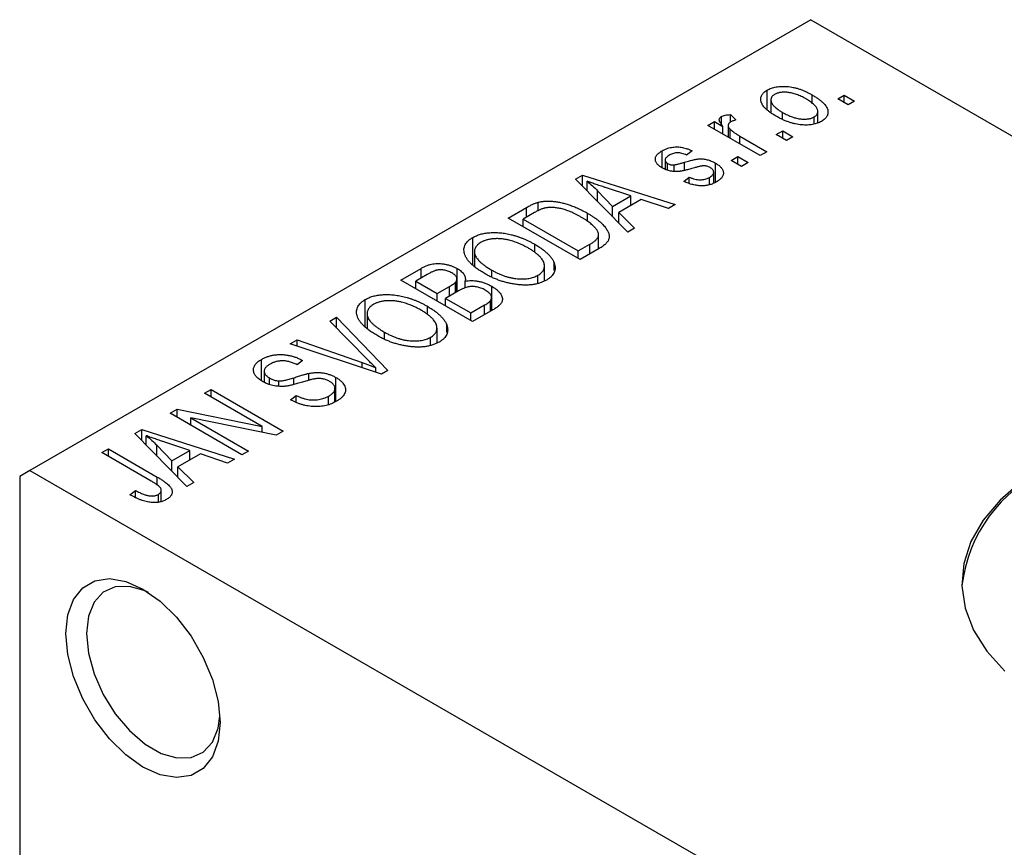
# Model space of a CAD drawing. Units: millimetres. Extents: x 15 to 464, y 5 to 292.
# Drawn here: x 76 to 110, y 85 to 114 of the extents above; entities that cross this region are included whole.
import ezdxf

# ---------------------------------------------------------------- set-up
doc = ezdxf.new("R2010")
doc.units = ezdxf.units.MM

msp = doc.modelspace()

# ---------------------------------------------------------------- linework, layer by layer
at = {"color": 7, "linetype": 'Continuous', "lineweight": 25}
for p, q in [((103.591, 113.925), (76.721, 98.417)), ((103.591, 113.925), (152.382, 85.766)), ((102.097, 110.819), (102.097, 111.504)), ((102.223, 111.172), (102.223, 110.726)), ((103.637, 111.031), (103.637, 111.339)), ((104.523, 111.198), (104.748, 111.328)), ((104.877, 110.994), (104.523, 111.198)), ((104.748, 111.328), (105.102, 111.124)), ((104.748, 111.068), (104.748, 111.328)), ((105.102, 111.124), (104.877, 110.994)), ((100.517, 110.336), (100.517, 110.592)), ((100.827, 110.66), (101.02, 110.475)), ((100.827, 110.4), (100.827, 110.66)), ((102.626, 110.495), (102.626, 110.735)), ((103.71, 110.336), (103.71, 110.58)), ((103.833, 110.373), (103.833, 110.765)), ((100.056, 110.289), (100.281, 110.419)), ((101.856, 109.25), (100.056, 110.289)), ((100.281, 110.419), (100.568, 110.253)), ((100.281, 110.159), (100.281, 110.419)), ((100.568, 109.994), (100.568, 110.253)), ((100.751, 110.287), (100.751, 109.888)), ((100.822, 109.847), (100.822, 110.155)), ((101.148, 109.919), (102.081, 109.38)), ((102.402, 109.974), (102.627, 110.104)), ((102.756, 109.77), (102.402, 109.974)), ((102.627, 110.104), (102.981, 109.9)), ((102.627, 109.844), (102.627, 110.104)), ((102.981, 109.9), (102.756, 109.77)), ((98.474, 108.829), (98.474, 109.413)), ((99.509, 109.417), (99.316, 109.269)), ((100.859, 109.084), (101.084, 109.213)), ((101.084, 109.213), (101.438, 109.009)), ((101.084, 108.954), (101.084, 109.213)), ((102.081, 109.38), (101.856, 109.25)), ((98.581, 109.093), (98.581, 108.782)), ((98.668, 108.746), (98.668, 108.975)), ((98.89, 108.709), (98.89, 108.931)), ((100.31, 108.329), (100.31, 108.993)), ((101.213, 108.879), (100.859, 109.084)), ((101.438, 109.009), (101.213, 108.879)), ((95.501, 108.44), (95.738, 108.576)), ((97.292, 106.616), (95.501, 108.44)), ((95.738, 108.576), (98.931, 107.562)), ((95.738, 108.199), (95.738, 108.576)), ((99.22, 108.36), (99.413, 108.508)), ((99.413, 108.304), (99.413, 108.508)), ((100.106, 108.25), (100.106, 108.5)), ((100.252, 108.306), (100.252, 108.677)), ((95.894, 108.04), (95.894, 108.369)), ((97.396, 107.864), (96.529, 108.149)), ((96.259, 107.668), (96.259, 108.039)), ((96.259, 108.039), (96.769, 107.502)), ((96.769, 107.502), (97.396, 107.864)), ((97.396, 107.53), (97.396, 107.864)), ((93.177, 107.099), (93.808, 107.463)), ((94.21, 107.354), (94.21, 107.642)), ((96.769, 107.148), (96.769, 107.502)), ((97.761, 107.741), (96.983, 107.291)), ((98.695, 107.426), (97.761, 107.741)), ((98.931, 107.562), (98.695, 107.426)), ((95.652, 105.67), (93.177, 107.099)), ((94.09, 107.291), (93.692, 107.062)), ((95.912, 106.989), (95.912, 107.264)), ((96.983, 107.291), (97.528, 106.753)), ((96.983, 106.931), (96.983, 107.291)), ((93.692, 106.802), (93.692, 107.062)), ((93.692, 107.062), (95.588, 105.967)), ((97.528, 106.753), (97.292, 106.616)), ((91.958, 105.49), (91.958, 106.432)), ((96.289, 106.038), (96.289, 106.528)), ((94.096, 105.915), (94.096, 106.198)), ((95.588, 105.967), (95.993, 106.201)), ((92.021, 105.945), (92.021, 105.431)), ((95.588, 105.707), (95.588, 105.967)), ((96.312, 106.051), (95.652, 105.67)), ((94.426, 104.936), (94.426, 105.45)), ((94.761, 105.293), (94.761, 105.556)), ((89.481, 104.965), (90.18, 105.369)), ((90.387, 105.154), (89.996, 104.928)), ((90.18, 105.035), (90.18, 105.369)), ((91.421, 104.564), (91.421, 105.367)), ((92.62, 105.07), (92.62, 105.306)), ((94.205, 104.85), (94.205, 105.131)), ((91.956, 103.537), (89.481, 104.965)), ((89.996, 104.669), (89.996, 104.928)), ((89.996, 104.928), (90.735, 104.502)), ((90.735, 104.502), (91.157, 104.745)), ((91.37, 104.534), (91.37, 104.895)), ((91.416, 104.561), (91.416, 105.007)), ((91.697, 104.695), (91.697, 104.927)), ((92.612, 103.915), (92.612, 104.754)), ((90.735, 104.242), (90.735, 104.502)), ((91.468, 104.591), (91.024, 104.335)), ((88.261, 103.357), (88.261, 104.298)), ((90.4, 103.782), (90.4, 104.064)), ((91.024, 104.075), (91.024, 104.335)), ((91.024, 104.335), (91.892, 103.834)), ((91.892, 103.834), (92.369, 104.109)), ((92.571, 103.892), (92.571, 104.262)), ((92.608, 103.913), (92.608, 104.367)), ((88.324, 103.812), (88.324, 103.297)), ((91.892, 103.574), (91.892, 103.834)), ((92.653, 103.939), (91.956, 103.537)), ((87.039, 103.556), (87.274, 103.692)), ((88.337, 102.233), (87.039, 103.556)), ((87.274, 103.692), (89.042, 101.855)), ((87.274, 103.316), (87.274, 103.692)), ((91.065, 103.16), (91.065, 103.422)), ((88.923, 102.937), (88.923, 103.173)), ((90.73, 102.802), (90.73, 103.316)), ((85.681, 102.772), (85.914, 102.906)), ((88.822, 101.728), (85.681, 102.772)), ((85.914, 102.906), (88.15, 102.125)), ((85.914, 102.694), (85.914, 102.906)), ((90.508, 102.717), (90.508, 102.998)), ((84.69, 101.507), (84.69, 102.237)), ((86.106, 102.201), (85.914, 102.053)), ((84.783, 101.832), (84.783, 101.452)), ((86.322, 101.514), (86.322, 101.757)), ((88.63, 101.792), (88.63, 101.951)), ((89.042, 101.855), (88.822, 101.728)), ((84.961, 101.374), (84.961, 101.601)), ((85.284, 101.314), (85.284, 101.497)), ((87.253, 100.789), (87.253, 101.614)), ((82.732, 101.07), (82.957, 101.2)), ((84.716, 99.925), (82.732, 101.07)), ((82.957, 101.2), (85.431, 99.771)), ((82.957, 100.94), (82.957, 101.2)), ((85.689, 100.847), (85.881, 100.996)), ((85.881, 100.761), (85.881, 100.996)), ((87.219, 100.776), (87.219, 101.24)), ((87, 100.695), (87, 100.974)), ((81.542, 100.384), (81.782, 100.522)), ((84.017, 98.955), (81.542, 100.384)), ((81.782, 100.522), (84.716, 99.925)), ((81.782, 100.245), (81.782, 100.522)), ((85.19, 99.632), (82.262, 100.228)), ((82.262, 100.228), (84.242, 99.085)), ((82.262, 99.968), (82.262, 100.228)), ((80.331, 99.684), (80.567, 99.821)), ((82.121, 97.861), (80.331, 99.684)), ((80.567, 99.821), (83.76, 98.807)), ((80.567, 99.443), (80.567, 99.821)), ((84.716, 99.728), (84.716, 99.925)), ((85.431, 99.771), (85.19, 99.632)), ((80.723, 99.284), (80.723, 99.613)), ((82.225, 99.108), (81.359, 99.393)), ((79.196, 99.029), (79.421, 99.159)), ((80.896, 98.049), (79.196, 99.029)), ((79.421, 99.159), (81.101, 98.19)), ((79.421, 98.9), (79.421, 99.159)), ((81.088, 98.912), (81.088, 99.283)), ((81.088, 99.283), (81.599, 98.746)), ((81.599, 98.746), (82.225, 99.108)), ((82.59, 98.985), (81.812, 98.536)), ((82.225, 98.774), (82.225, 99.108)), ((83.525, 98.671), (82.59, 98.985)), ((84.242, 99.085), (84.017, 98.955)), ((81.599, 98.393), (81.599, 98.746)), ((83.76, 98.807), (83.525, 98.671)), ((76.721, 98.417), (76.368, 98.213)), ((76.721, 98.417), (125.512, 70.258)), ((81.812, 98.536), (82.357, 97.997)), ((81.812, 98.175), (81.812, 98.536)), ((76.368, 98.213), (76.368, 71.136)), ((82.357, 97.997), (82.121, 97.861)), ((80.16, 97.582), (80.353, 97.731)), ((80.353, 97.486), (80.353, 97.731)), ((81.242, 97.355), (81.242, 97.736)), ((81.14, 97.32), (81.14, 97.591))]:
    msp.add_line(p, q, dxfattribs=at)
at = {"color": 8, "linetype": 'Continuous', "lineweight": 25}
for p, q in [((101.148, 109.659), (101.148, 109.919)), ((99.249, 108.741), (99.249, 109.02)), ((93.808, 107.129), (93.808, 107.463)), ((95.993, 105.867), (95.993, 106.201)), ((91.157, 104.412), (91.157, 104.745)), ((92.369, 103.775), (92.369, 104.109)), ((88.15, 101.952), (88.15, 102.125)), ((85.804, 101.376), (85.804, 101.606)), ((81.101, 97.912), (81.101, 98.19))]:
    msp.add_line(p, q, dxfattribs=at)
at = {"color": 7, "linetype": 'Continuous', "lineweight": 25, "flags": 128}
for points in [[(110.844, 98.041), (110.106, 97.398), (109.524, 96.704), (109.107, 95.972), (108.862, 95.214), (108.795, 94.444), (108.907, 93.675), (109.195, 92.923), (109.654, 92.199), (110.276, 91.516)], [(77.959, 92.803), (78.025, 93.446), (78.221, 93.98), (78.537, 94.379), (78.957, 94.621), (79.46, 94.696), (80.02, 94.599), (80.61, 94.335), (81.2, 93.918), (81.761, 93.368), (82.264, 92.713), (82.683, 91.986), (82.999, 91.223), (83.195, 90.462), (83.262, 89.742), (83.195, 89.099), (82.999, 88.565), (82.683, 88.167), (82.264, 87.924), (81.761, 87.85), (81.2, 87.947), (80.61, 88.21), (80.02, 88.628), (79.46, 89.178), (78.957, 89.833), (78.537, 90.56), (78.221, 91.323), (78.025, 92.083), (77.959, 92.803)], [(80.795, 94.221), (80.687, 94.271), (80.149, 94.429), (79.658, 94.415), (79.244, 94.23), (78.929, 93.885), (78.733, 93.4), (78.666, 92.803)], [(78.666, 92.803), (78.733, 92.129), (78.929, 91.418), (79.244, 90.71), (79.658, 90.046), (80.149, 89.466), (80.687, 89.002), (81.241, 88.682), (81.779, 88.525), (82.269, 88.539), (82.684, 88.724), (82.999, 89.069), (83.195, 89.554), (83.256, 89.957)]]:
    msp.add_lwpolyline(points, dxfattribs=at)
at = {"color": 7, "linetype": 'Continuous', "lineweight": 25}
msp.add_arc((113.825, 93.848), 5.067, 114.5087, 173.0757, dxfattribs=at)
for points, knots in [([(102.402, 110.605), (102.365, 110.627), (102.294, 110.669), (102.197, 110.734), (102.113, 110.799), (102.041, 110.862), (101.982, 110.925), (101.935, 110.987), (101.902, 111.048), (101.881, 111.109), (101.872, 111.167), (101.872, 111.223), (101.884, 111.276), (101.905, 111.327), (101.938, 111.376), (101.98, 111.422), (102.033, 111.465), (102.075, 111.491), (102.097, 111.504)], [0, 0, 0, 0, 0.089039, 0.172702, 0.250936, 0.324755, 0.393951, 0.459693, 0.52182, 0.581376, 0.638358, 0.692549, 0.744603, 0.795463, 0.845674, 0.895795, 0.94724, 1, 1, 1, 1]), ([(102.097, 111.504), (102.119, 111.517), (102.163, 111.541), (102.238, 111.571), (102.317, 111.595), (102.401, 111.613), (102.489, 111.625), (102.582, 111.632), (102.679, 111.633), (102.78, 111.627), (102.885, 111.616), (102.99, 111.598), (103.096, 111.572), (103.203, 111.539), (103.312, 111.499), (103.42, 111.453), (103.529, 111.399), (103.6, 111.359), (103.637, 111.339)], [0, 0, 0, 0, 0.052785, 0.104246, 0.15516, 0.205427, 0.257091, 0.30997, 0.36531, 0.423452, 0.483843, 0.546783, 0.612063, 0.681191, 0.753975, 0.831041, 0.913199, 1, 1, 1, 1]), ([(102.348, 111.352), (102.335, 111.344), (102.309, 111.329), (102.279, 111.301), (102.253, 111.272), (102.237, 111.24), (102.225, 111.207), (102.222, 111.171), (102.225, 111.133), (102.235, 111.093), (102.252, 111.052), (102.279, 111.009), (102.314, 110.966), (102.36, 110.921), (102.412, 110.876), (102.475, 110.829), (102.547, 110.782), (102.599, 110.751), (102.626, 110.735)], [0, 0, 0, 0, 0.0464339, 0.0919922, 0.1379758, 0.1843555, 0.231914, 0.282379, 0.3356866, 0.3923419, 0.4526468, 0.5161316, 0.5839361, 0.6564404, 0.733808, 0.8167259, 0.9055468, 1, 1, 1, 1]), ([(103.43, 111.199), (103.402, 111.214), (103.348, 111.245), (103.265, 111.286), (103.185, 111.322), (103.106, 111.353), (103.029, 111.379), (102.953, 111.399), (102.879, 111.415), (102.807, 111.425), (102.737, 111.43), (102.671, 111.431), (102.608, 111.428), (102.549, 111.421), (102.493, 111.41), (102.441, 111.395), (102.391, 111.376), (102.362, 111.36), (102.348, 111.352)], [0, 0, 0, 0, 0.0939, 0.181702, 0.263632, 0.340531, 0.41232, 0.479316, 0.542045, 0.60193, 0.658258, 0.711293, 0.761644, 0.810381, 0.857484, 0.904003, 0.951263, 1, 1, 1, 1]), ([(103.71, 110.58), (103.723, 110.588), (103.748, 110.604), (103.779, 110.631), (103.803, 110.66), (103.82, 110.692), (103.831, 110.726), (103.834, 110.762), (103.832, 110.8), (103.821, 110.84), (103.804, 110.881), (103.777, 110.924), (103.741, 110.968), (103.697, 111.012), (103.643, 111.058), (103.58, 111.104), (103.509, 111.152), (103.456, 111.183), (103.43, 111.199)], [0, 0, 0, 0, 0.046376, 0.091312, 0.136692, 0.183015, 0.230841, 0.281243, 0.334876, 0.391924, 0.452154, 0.516083, 0.583804, 0.656369, 0.734098, 0.816913, 0.905664, 1, 1, 1, 1]), ([(103.637, 111.339), (103.675, 111.316), (103.749, 111.272), (103.85, 111.205), (103.937, 111.138), (104.012, 111.073), (104.073, 111.009), (104.121, 110.947), (104.156, 110.885), (104.178, 110.825), (104.187, 110.767), (104.186, 110.711), (104.175, 110.657), (104.153, 110.606), (104.121, 110.557), (104.078, 110.511), (104.025, 110.468), (103.983, 110.442), (103.961, 110.428)], [0, 0, 0, 0, 0.091277, 0.176463, 0.25628, 0.330946, 0.400639, 0.466009, 0.527926, 0.586723, 0.642872, 0.696272, 0.747566, 0.797682, 0.84716, 0.896925, 0.947618, 1, 1, 1, 1]), ([(100.568, 110.253), (100.559, 110.266), (100.541, 110.289), (100.515, 110.324), (100.495, 110.356), (100.476, 110.385), (100.464, 110.412), (100.452, 110.436), (100.447, 110.458), (100.442, 110.483), (100.446, 110.511), (100.458, 110.542), (100.482, 110.57), (100.505, 110.585), (100.517, 110.592)], [0, 0, 0, 0, 0.111763, 0.214281, 0.308938, 0.394446, 0.471912, 0.5404, 0.601037, 0.654051, 0.747812, 0.833566, 0.916921, 1, 1, 1, 1]), ([(100.517, 110.592), (100.536, 110.602), (100.575, 110.622), (100.649, 110.641), (100.733, 110.655), (100.795, 110.659), (100.827, 110.66)], [0, 0, 0, 0, 0.2215, 0.456127, 0.713239, 1, 1, 1, 1]), ([(101.02, 110.475), (101.001, 110.47), (100.965, 110.46), (100.914, 110.442), (100.867, 110.422), (100.839, 110.407), (100.826, 110.4)], [0, 0, 0, 0, 0.2617401, 0.5166989, 0.7610587, 1, 1, 1, 1]), ([(103.961, 110.428), (103.938, 110.416), (103.894, 110.392), (103.819, 110.362), (103.74, 110.338), (103.656, 110.319), (103.567, 110.307), (103.474, 110.3), (103.377, 110.3), (103.276, 110.306), (103.171, 110.317), (103.065, 110.337), (102.957, 110.363), (102.848, 110.397), (102.738, 110.438), (102.626, 110.487), (102.513, 110.543), (102.44, 110.584), (102.402, 110.605)], [0, 0, 0, 0, 0.052422, 0.10314, 0.153319, 0.203224, 0.254351, 0.306466, 0.361001, 0.418304, 0.478153, 0.540707, 0.606304, 0.675582, 0.749569, 0.827894, 0.911257, 1, 1, 1, 1]), ([(102.626, 110.735), (102.654, 110.719), (102.708, 110.689), (102.791, 110.647), (102.872, 110.611), (102.951, 110.58), (103.028, 110.554), (103.105, 110.534), (103.178, 110.518), (103.251, 110.509), (103.32, 110.504), (103.386, 110.502), (103.449, 110.505), (103.509, 110.512), (103.564, 110.523), (103.617, 110.538), (103.666, 110.557), (103.695, 110.572), (103.71, 110.58)], [0, 0, 0, 0, 0.094287, 0.182487, 0.264823, 0.341571, 0.413219, 0.480281, 0.543403, 0.602686, 0.658903, 0.711859, 0.762111, 0.810753, 0.857764, 0.904191, 0.951358, 1, 1, 1, 1]), ([(100.826, 110.4), (100.815, 110.393), (100.793, 110.378), (100.77, 110.352), (100.755, 110.324), (100.75, 110.292), (100.753, 110.259), (100.766, 110.224), (100.789, 110.189), (100.811, 110.167), (100.822, 110.155)], [0, 0, 0, 0, 0.1080295, 0.2159129, 0.3274236, 0.4471095, 0.5750455, 0.7081312, 0.848259, 1, 1, 1, 1]), ([(100.822, 110.155), (100.845, 110.135), (100.89, 110.093), (100.969, 110.033), (101.054, 109.975), (101.116, 109.938), (101.148, 109.919)], [0, 0, 0, 0, 0.242209, 0.488479, 0.741275, 1, 1, 1, 1]), ([(98.474, 109.413), (98.499, 109.427), (98.548, 109.453), (98.628, 109.487), (98.711, 109.513), (98.797, 109.532), (98.883, 109.543), (98.968, 109.549), (99.052, 109.547), (99.137, 109.539), (99.223, 109.521), (99.313, 109.495), (99.411, 109.46), (99.475, 109.432), (99.509, 109.417)], [0, 0, 0, 0, 0.0890223, 0.1734761, 0.2547393, 0.3337873, 0.4103332, 0.4835724, 0.5555749, 0.6273396, 0.703829, 0.7912583, 0.8895416, 1, 1, 1, 1]), ([(98.48, 108.824), (98.462, 108.835), (98.426, 108.857), (98.38, 108.891), (98.339, 108.926), (98.306, 108.963), (98.28, 109), (98.261, 109.038), (98.248, 109.076), (98.243, 109.116), (98.244, 109.156), (98.254, 109.195), (98.271, 109.233), (98.296, 109.271), (98.329, 109.308), (98.37, 109.344), (98.418, 109.38), (98.455, 109.402), (98.474, 109.413)], [0, 0, 0, 0, 0.068454, 0.13366, 0.197238, 0.257865, 0.318074, 0.377098, 0.436073, 0.495969, 0.555687, 0.61473, 0.674132, 0.734269, 0.796442, 0.861353, 0.929082, 1, 1, 1, 1]), ([(98.739, 109.27), (98.717, 109.256), (98.675, 109.23), (98.626, 109.189), (98.594, 109.149), (98.58, 109.109), (98.581, 109.071), (98.597, 109.036), (98.625, 109.003), (98.654, 108.985), (98.668, 108.975)], [0, 0, 0, 0, 0.167992, 0.315157, 0.444967, 0.564136, 0.675828, 0.781217, 0.888061, 1, 1, 1, 1]), ([(99.316, 109.269), (99.291, 109.28), (99.242, 109.302), (99.164, 109.325), (99.088, 109.341), (99.013, 109.345), (98.94, 109.341), (98.869, 109.326), (98.8, 109.302), (98.76, 109.281), (98.739, 109.27)], [0, 0, 0, 0, 0.150258, 0.28506, 0.406898, 0.520987, 0.631988, 0.745483, 0.86671, 1, 1, 1, 1]), ([(99.249, 109.02), (99.279, 109.029), (99.336, 109.045), (99.418, 109.068), (99.492, 109.087), (99.559, 109.103), (99.619, 109.116), (99.67, 109.126), (99.714, 109.133), (99.763, 109.138), (99.821, 109.139), (99.889, 109.134), (99.959, 109.125), (100.029, 109.109), (100.101, 109.089), (100.171, 109.062), (100.242, 109.03), (100.287, 109.005), (100.31, 108.993)], [0, 0, 0, 0, 0.08488, 0.16194, 0.23121, 0.293291, 0.347125, 0.393626, 0.432401, 0.464097, 0.520548, 0.578611, 0.639167, 0.703007, 0.770489, 0.842225, 0.918333, 1, 1, 1, 1]), ([(99.588, 108.827), (99.56, 108.819), (99.506, 108.804), (99.428, 108.782), (99.356, 108.763), (99.29, 108.747), (99.229, 108.733), (99.175, 108.722), (99.127, 108.713), (99.07, 108.706), (99.004, 108.7), (98.925, 108.7), (98.846, 108.706), (98.768, 108.718), (98.691, 108.735), (98.616, 108.759), (98.546, 108.789), (98.502, 108.812), (98.48, 108.824)], [0, 0, 0, 0, 0.077541, 0.149157, 0.214311, 0.273785, 0.327627, 0.375115, 0.416833, 0.452648, 0.517994, 0.582705, 0.647941, 0.714443, 0.782762, 0.852378, 0.924805, 1, 1, 1, 1]), ([(98.668, 108.975), (98.684, 108.967), (98.714, 108.951), (98.77, 108.936), (98.829, 108.928), (98.869, 108.93), (98.89, 108.931)], [0, 0, 0, 0, 0.261202, 0.504979, 0.747968, 1, 1, 1, 1]), ([(98.89, 108.931), (98.897, 108.932), (98.914, 108.934), (98.943, 108.939), (98.978, 108.947), (99.019, 108.957), (99.068, 108.969), (99.123, 108.984), (99.184, 109.002), (99.227, 109.014), (99.249, 109.02)], [0, 0, 0, 0, 0.057764, 0.13391, 0.229503, 0.344818, 0.478961, 0.633018, 0.807064, 1, 1, 1, 1]), ([(99.909, 108.897), (99.902, 108.897), (99.885, 108.897), (99.857, 108.893), (99.824, 108.887), (99.787, 108.88), (99.745, 108.869), (99.697, 108.857), (99.644, 108.843), (99.607, 108.833), (99.588, 108.827)], [0, 0, 0, 0, 0.06429, 0.147627, 0.246169, 0.360302, 0.494063, 0.644625, 0.813232, 1, 1, 1, 1]), ([(100.13, 108.837), (100.113, 108.846), (100.08, 108.864), (100.024, 108.883), (99.967, 108.895), (99.928, 108.897), (99.909, 108.897)], [0, 0, 0, 0, 0.28084, 0.534773, 0.770184, 1, 1, 1, 1]), ([(100.106, 108.5), (100.128, 108.514), (100.17, 108.54), (100.217, 108.584), (100.246, 108.629), (100.254, 108.675), (100.247, 108.72), (100.224, 108.762), (100.185, 108.802), (100.149, 108.825), (100.13, 108.837)], [0, 0, 0, 0, 0.147281, 0.280615, 0.404781, 0.524709, 0.642114, 0.756603, 0.874252, 1, 1, 1, 1]), ([(100.31, 108.993), (100.33, 108.98), (100.371, 108.955), (100.425, 108.917), (100.471, 108.877), (100.509, 108.836), (100.541, 108.795), (100.564, 108.753), (100.579, 108.709), (100.586, 108.666), (100.586, 108.622), (100.577, 108.579), (100.56, 108.537), (100.534, 108.496), (100.5, 108.456), (100.457, 108.417), (100.407, 108.379), (100.367, 108.355), (100.348, 108.343)], [0, 0, 0, 0, 0.070475, 0.13849, 0.203487, 0.266441, 0.327154, 0.387648, 0.447327, 0.507295, 0.56697, 0.62589, 0.684362, 0.743618, 0.803887, 0.866388, 0.931758, 1, 1, 1, 1]), ([(99.413, 108.508), (99.445, 108.495), (99.505, 108.468), (99.601, 108.439), (99.695, 108.421), (99.785, 108.415), (99.873, 108.42), (99.956, 108.436), (100.036, 108.463), (100.082, 108.488), (100.106, 108.5)], [0, 0, 0, 0, 0.155542, 0.294125, 0.419013, 0.53464, 0.645677, 0.757006, 0.873751, 1, 1, 1, 1]), ([(96.529, 108.149), (96.497, 108.159), (96.433, 108.18), (96.342, 108.211), (96.254, 108.24), (96.172, 108.268), (96.095, 108.295), (96.024, 108.321), (95.957, 108.345), (95.914, 108.361), (95.894, 108.369)], [0, 0, 0, 0, 0.151041, 0.294612, 0.430286, 0.559677, 0.68094, 0.794082, 0.901193, 1, 1, 1, 1]), ([(95.894, 108.369), (95.959, 108.316), (96.09, 108.209), (96.202, 108.096), (96.259, 108.039)], [0, 0, 0, 0, 0.49815, 1, 1, 1, 1]), ([(100.348, 108.343), (100.328, 108.332), (100.29, 108.311), (100.228, 108.284), (100.165, 108.26), (100.1, 108.241), (100.035, 108.226), (99.967, 108.217), (99.899, 108.211), (99.828, 108.21), (99.757, 108.213), (99.684, 108.221), (99.609, 108.233), (99.534, 108.25), (99.457, 108.271), (99.379, 108.296), (99.299, 108.326), (99.247, 108.348), (99.22, 108.36)], [0, 0, 0, 0, 0.0650583, 0.1266305, 0.1861785, 0.2433912, 0.2990749, 0.3543437, 0.4088467, 0.4648396, 0.5213807, 0.580346, 0.6413576, 0.7056523, 0.7730847, 0.8446899, 0.9198751, 1, 1, 1, 1]), ([(93.808, 107.463), (93.827, 107.474), (93.864, 107.495), (93.92, 107.524), (93.973, 107.551), (94.024, 107.575), (94.074, 107.595), (94.12, 107.614), (94.165, 107.629), (94.195, 107.637), (94.21, 107.642)], [0, 0, 0, 0, 0.157567, 0.305531, 0.443916, 0.572951, 0.692848, 0.803599, 0.906081, 1, 1, 1, 1]), ([(94.46, 107.448), (94.447, 107.445), (94.42, 107.439), (94.379, 107.427), (94.336, 107.412), (94.291, 107.394), (94.244, 107.373), (94.194, 107.348), (94.143, 107.321), (94.108, 107.302), (94.09, 107.291)], [0, 0, 0, 0, 0.0901288, 0.1887046, 0.2978272, 0.4162253, 0.5463143, 0.6865899, 0.8372008, 1, 1, 1, 1]), ([(94.21, 107.642), (94.247, 107.65), (94.322, 107.668), (94.443, 107.681), (94.571, 107.685), (94.705, 107.678), (94.844, 107.661), (94.988, 107.635), (95.135, 107.599), (95.285, 107.553), (95.439, 107.498), (95.595, 107.43), (95.755, 107.352), (95.859, 107.294), (95.912, 107.264)], [0, 0, 0, 0, 0.062364, 0.125501, 0.191106, 0.260514, 0.334056, 0.411528, 0.493822, 0.581291, 0.675232, 0.775974, 0.884119, 1, 1, 1, 1]), ([(95.684, 107.136), (95.653, 107.154), (95.592, 107.188), (95.501, 107.236), (95.412, 107.279), (95.324, 107.317), (95.24, 107.351), (95.156, 107.38), (95.076, 107.405), (94.996, 107.424), (94.92, 107.44), (94.846, 107.452), (94.775, 107.46), (94.706, 107.465), (94.641, 107.466), (94.578, 107.464), (94.517, 107.458), (94.479, 107.452), (94.46, 107.448)], [0, 0, 0, 0, 0.09265, 0.180344, 0.263206, 0.340882, 0.414458, 0.483826, 0.548511, 0.610082, 0.667822, 0.722449, 0.773976, 0.822993, 0.869549, 0.914362, 0.957617, 1, 1, 1, 1]), ([(96.198, 106.736), (96.184, 106.752), (96.155, 106.786), (96.105, 106.835), (96.05, 106.885), (95.988, 106.935), (95.921, 106.986), (95.848, 107.036), (95.768, 107.086), (95.712, 107.12), (95.684, 107.136)], [0, 0, 0, 0, 0.1109283, 0.2243803, 0.343223, 0.4651453, 0.5921229, 0.7226343, 0.8593406, 1, 1, 1, 1]), ([(95.912, 107.264), (95.946, 107.244), (96.013, 107.205), (96.107, 107.144), (96.194, 107.085), (96.273, 107.025), (96.344, 106.966), (96.409, 106.907), (96.465, 106.848), (96.514, 106.79), (96.556, 106.732), (96.591, 106.677), (96.619, 106.623), (96.639, 106.572), (96.652, 106.522), (96.657, 106.474), (96.656, 106.429), (96.646, 106.385), (96.629, 106.341), (96.605, 106.299), (96.575, 106.256), (96.536, 106.215), (96.491, 106.173), (96.438, 106.132), (96.378, 106.091), (96.334, 106.064), (96.312, 106.051)], [0, 0, 0, 0, 0.060015, 0.118063, 0.173611, 0.227348, 0.278796, 0.328645, 0.376453, 0.422925, 0.467444, 0.509479, 0.549171, 0.586933, 0.622704, 0.656713, 0.689216, 0.720717, 0.751901, 0.783846, 0.816407, 0.850109, 0.885258, 0.92169, 0.95988, 1, 1, 1, 1]), ([(92.391, 105.178), (92.341, 105.208), (92.243, 105.266), (92.111, 105.356), (91.996, 105.444), (91.897, 105.532), (91.816, 105.62), (91.751, 105.707), (91.703, 105.793), (91.672, 105.878), (91.658, 105.96), (91.656, 106.04), (91.67, 106.115), (91.699, 106.186), (91.741, 106.254), (91.799, 106.318), (91.87, 106.378), (91.928, 106.414), (91.958, 106.432)], [0, 0, 0, 0, 0.087113, 0.169575, 0.247125, 0.320352, 0.389998, 0.455909, 0.519023, 0.579845, 0.638062, 0.693341, 0.74608, 0.7972, 0.847343, 0.897337, 0.947901, 1, 1, 1, 1]), ([(91.958, 106.432), (91.978, 106.443), (92.018, 106.465), (92.084, 106.494), (92.152, 106.521), (92.225, 106.543), (92.3, 106.562), (92.379, 106.578), (92.461, 106.589), (92.547, 106.598), (92.634, 106.603), (92.724, 106.603), (92.816, 106.601), (92.909, 106.593), (93.004, 106.583), (93.1, 106.568), (93.198, 106.549), (93.298, 106.526), (93.399, 106.499), (93.499, 106.468), (93.599, 106.433), (93.699, 106.394), (93.8, 106.351), (93.899, 106.304), (93.998, 106.252), (94.063, 106.216), (94.096, 106.198)], [0, 0, 0, 0, 0.034611, 0.068851, 0.102644, 0.136299, 0.170257, 0.204593, 0.239422, 0.275193, 0.311626, 0.348513, 0.386283, 0.424966, 0.464873, 0.505838, 0.548431, 0.592797, 0.638415, 0.685599, 0.73386, 0.783689, 0.834955, 0.888259, 0.943137, 1, 1, 1, 1]), ([(95.993, 106.201), (96.012, 106.212), (96.05, 106.235), (96.102, 106.269), (96.148, 106.303), (96.187, 106.337), (96.219, 106.369), (96.246, 106.401), (96.266, 106.433), (96.28, 106.464), (96.287, 106.496), (96.29, 106.528), (96.287, 106.56), (96.279, 106.594), (96.267, 106.628), (96.249, 106.663), (96.226, 106.699), (96.208, 106.723), (96.198, 106.736)], [0, 0, 0, 0, 0.081336, 0.15802, 0.230241, 0.297674, 0.361192, 0.420475, 0.476882, 0.530651, 0.583295, 0.636461, 0.691573, 0.74808, 0.806752, 0.868125, 0.932567, 1, 1, 1, 1]), ([(92.248, 106.266), (92.226, 106.252), (92.182, 106.225), (92.128, 106.18), (92.084, 106.132), (92.052, 106.082), (92.03, 106.029), (92.02, 105.973), (92.02, 105.915), (92.031, 105.854), (92.055, 105.79), (92.093, 105.726), (92.146, 105.659), (92.213, 105.591), (92.294, 105.522), (92.389, 105.451), (92.498, 105.378), (92.578, 105.331), (92.62, 105.306)], [0, 0, 0, 0, 0.05107, 0.100566, 0.14883, 0.197616, 0.24657, 0.297133, 0.349762, 0.405324, 0.46375, 0.525661, 0.591604, 0.662301, 0.738203, 0.819627, 0.906566, 1, 1, 1, 1]), ([(93.209, 106.34), (93.165, 106.35), (93.081, 106.37), (92.948, 106.386), (92.816, 106.394), (92.686, 106.388), (92.56, 106.374), (92.445, 106.348), (92.338, 106.313), (92.278, 106.282), (92.248, 106.266)], [0, 0, 0, 0, 0.135859, 0.265838, 0.39368, 0.520781, 0.645374, 0.764619, 0.88161, 1, 1, 1, 1]), ([(93.864, 106.072), (93.812, 106.101), (93.71, 106.157), (93.547, 106.229), (93.382, 106.292), (93.266, 106.324), (93.209, 106.34)], [0, 0, 0, 0, 0.266917, 0.521521, 0.764789, 1, 1, 1, 1]), ([(94.205, 105.131), (94.226, 105.145), (94.269, 105.171), (94.322, 105.215), (94.364, 105.263), (94.396, 105.313), (94.416, 105.366), (94.426, 105.422), (94.426, 105.48), (94.415, 105.542), (94.392, 105.605), (94.356, 105.67), (94.307, 105.735), (94.244, 105.801), (94.168, 105.868), (94.079, 105.936), (93.977, 106.004), (93.902, 106.049), (93.864, 106.072)], [0, 0, 0, 0, 0.050918, 0.1006168, 0.1499277, 0.1991718, 0.249526, 0.3014494, 0.3560342, 0.4136289, 0.4738344, 0.5365596, 0.602769, 0.6729018, 0.7471022, 0.8262232, 0.9105472, 1, 1, 1, 1]), ([(94.096, 106.198), (94.14, 106.172), (94.225, 106.121), (94.342, 106.041), (94.445, 105.961), (94.536, 105.881), (94.613, 105.8), (94.677, 105.72), (94.727, 105.638), (94.75, 105.583), (94.761, 105.556)], [0, 0, 0, 0, 0.143268, 0.280471, 0.41155, 0.537473, 0.658555, 0.775196, 0.889051, 1, 1, 1, 1]), ([(90.18, 105.369), (90.215, 105.388), (90.28, 105.424), (90.383, 105.468), (90.485, 105.502), (90.585, 105.524), (90.688, 105.535), (90.793, 105.537), (90.902, 105.529), (91.013, 105.514), (91.124, 105.489), (91.23, 105.457), (91.33, 105.416), (91.391, 105.383), (91.421, 105.367)], [0, 0, 0, 0, 0.1010807, 0.1924048, 0.274241, 0.349246, 0.4212246, 0.4951685, 0.5724435, 0.6547053, 0.7394461, 0.8244151, 0.9104915, 1, 1, 1, 1]), ([(94.761, 105.556), (94.771, 105.526), (94.789, 105.47), (94.797, 105.385), (94.789, 105.304), (94.764, 105.228), (94.722, 105.156), (94.664, 105.087), (94.588, 105.023), (94.527, 104.985), (94.495, 104.965)], [0, 0, 0, 0, 0.13947, 0.271444, 0.397067, 0.518266, 0.636669, 0.754736, 0.875096, 1, 1, 1, 1]), ([(91.237, 105.214), (91.215, 105.225), (91.174, 105.248), (91.106, 105.276), (91.039, 105.298), (90.97, 105.313), (90.903, 105.32), (90.837, 105.322), (90.774, 105.317), (90.724, 105.309), (90.684, 105.297), (90.65, 105.285), (90.614, 105.27), (90.574, 105.253), (90.531, 105.233), (90.486, 105.209), (90.437, 105.183), (90.404, 105.164), (90.387, 105.154)], [0, 0, 0, 0, 0.089518, 0.171534, 0.248348, 0.321059, 0.389554, 0.453856, 0.516595, 0.578171, 0.611833, 0.650735, 0.695421, 0.744802, 0.800445, 0.86087, 0.927612, 1, 1, 1, 1]), ([(91.37, 104.895), (91.379, 104.908), (91.399, 104.933), (91.413, 104.973), (91.418, 105.013), (91.409, 105.053), (91.387, 105.094), (91.351, 105.134), (91.3, 105.175), (91.259, 105.2), (91.237, 105.214)], [0, 0, 0, 0, 0.118725, 0.233174, 0.34513, 0.458578, 0.575549, 0.703816, 0.844055, 1, 1, 1, 1]), ([(91.421, 105.367), (91.448, 105.351), (91.5, 105.319), (91.566, 105.267), (91.621, 105.213), (91.661, 105.156), (91.691, 105.099), (91.706, 105.042), (91.71, 104.984), (91.701, 104.946), (91.697, 104.927)], [0, 0, 0, 0, 0.137632, 0.269909, 0.397356, 0.522956, 0.645993, 0.764918, 0.881855, 1, 1, 1, 1]), ([(93.461, 104.817), (93.413, 104.824), (93.318, 104.837), (93.178, 104.867), (93.04, 104.902), (92.905, 104.944), (92.772, 104.993), (92.642, 105.048), (92.513, 105.11), (92.432, 105.155), (92.391, 105.178)], [0, 0, 0, 0, 0.117432, 0.234931, 0.354735, 0.476423, 0.601416, 0.729959, 0.862675, 1, 1, 1, 1]), ([(92.62, 105.306), (92.656, 105.285), (92.728, 105.245), (92.84, 105.191), (92.951, 105.143), (93.062, 105.103), (93.172, 105.069), (93.282, 105.043), (93.392, 105.023), (93.501, 105.011), (93.607, 105.006), (93.708, 105.005), (93.804, 105.012), (93.895, 105.023), (93.981, 105.041), (94.061, 105.065), (94.137, 105.095), (94.182, 105.119), (94.205, 105.131)], [0, 0, 0, 0, 0.0857831, 0.1670694, 0.2438012, 0.3163671, 0.3854844, 0.4517505, 0.515395, 0.5768805, 0.6363811, 0.6922655, 0.7457104, 0.7972333, 0.8477956, 0.8979127, 0.9481373, 1, 1, 1, 1]), ([(91.157, 104.745), (91.183, 104.76), (91.229, 104.788), (91.29, 104.828), (91.338, 104.862), (91.36, 104.885), (91.37, 104.895)], [0, 0, 0, 0, 0.322908, 0.595774, 0.821387, 1, 1, 1, 1]), ([(92.389, 104.623), (92.365, 104.636), (92.319, 104.661), (92.245, 104.692), (92.17, 104.716), (92.094, 104.732), (92.018, 104.742), (91.944, 104.745), (91.871, 104.742), (91.798, 104.731), (91.723, 104.712), (91.644, 104.681), (91.557, 104.64), (91.499, 104.608), (91.468, 104.591)], [0, 0, 0, 0, 0.091528, 0.176651, 0.256664, 0.332812, 0.405735, 0.474778, 0.542444, 0.610071, 0.684417, 0.773797, 0.8785, 1, 1, 1, 1]), ([(91.697, 104.927), (91.732, 104.934), (91.802, 104.946), (91.913, 104.952), (92.029, 104.947), (92.146, 104.93), (92.266, 104.903), (92.384, 104.864), (92.502, 104.815), (92.574, 104.775), (92.612, 104.754)], [0, 0, 0, 0, 0.107546, 0.216148, 0.327534, 0.446674, 0.572352, 0.704975, 0.846954, 1, 1, 1, 1]), ([(92.612, 104.754), (92.648, 104.732), (92.717, 104.69), (92.805, 104.621), (92.876, 104.55), (92.93, 104.478), (92.966, 104.406), (92.982, 104.336), (92.981, 104.268), (92.963, 104.214), (92.938, 104.172), (92.915, 104.14), (92.885, 104.107), (92.85, 104.075), (92.809, 104.041), (92.762, 104.008), (92.711, 103.973), (92.673, 103.951), (92.653, 103.939)], [0, 0, 0, 0, 0.0968193, 0.1879688, 0.2754195, 0.3598337, 0.4399412, 0.5152098, 0.5867202, 0.6563463, 0.6917362, 0.7292083, 0.7682863, 0.809873, 0.8531674, 0.8996294, 0.9485553, 1, 1, 1, 1]), ([(94.495, 104.965), (94.461, 104.947), (94.395, 104.911), (94.283, 104.868), (94.163, 104.835), (94.036, 104.81), (93.902, 104.797), (93.761, 104.793), (93.612, 104.8), (93.513, 104.811), (93.461, 104.817)], [0, 0, 0, 0, 0.124293, 0.244198, 0.362102, 0.480462, 0.601536, 0.727183, 0.85933, 1, 1, 1, 1]), ([(88.261, 104.298), (88.282, 104.31), (88.322, 104.332), (88.388, 104.361), (88.456, 104.388), (88.528, 104.41), (88.604, 104.429), (88.683, 104.444), (88.765, 104.456), (88.85, 104.465), (88.938, 104.47), (89.028, 104.47), (89.12, 104.468), (89.213, 104.46), (89.308, 104.449), (89.404, 104.434), (89.502, 104.416), (89.602, 104.393), (89.702, 104.366), (89.803, 104.335), (89.903, 104.3), (90.003, 104.26), (90.103, 104.218), (90.203, 104.171), (90.302, 104.119), (90.367, 104.083), (90.4, 104.064)], [0, 0, 0, 0, 0.034611, 0.068851, 0.102644, 0.136299, 0.170257, 0.204593, 0.239422, 0.275193, 0.311626, 0.348513, 0.386283, 0.424966, 0.464873, 0.505838, 0.548431, 0.592797, 0.638415, 0.685599, 0.73386, 0.783689, 0.834955, 0.888259, 0.943137, 1, 1, 1, 1]), ([(92.571, 104.262), (92.58, 104.276), (92.599, 104.305), (92.609, 104.351), (92.607, 104.397), (92.591, 104.443), (92.56, 104.489), (92.517, 104.535), (92.459, 104.58), (92.413, 104.608), (92.389, 104.623)], [0, 0, 0, 0, 0.117015, 0.229441, 0.342219, 0.458724, 0.579935, 0.709941, 0.848567, 1, 1, 1, 1]), ([(88.694, 103.045), (88.644, 103.075), (88.547, 103.133), (88.415, 103.222), (88.3, 103.311), (88.201, 103.399), (88.12, 103.487), (88.054, 103.574), (88.007, 103.66), (87.976, 103.745), (87.962, 103.827), (87.96, 103.906), (87.974, 103.982), (88.003, 104.053), (88.045, 104.121), (88.103, 104.185), (88.174, 104.245), (88.232, 104.28), (88.261, 104.298)], [0, 0, 0, 0, 0.087113, 0.169575, 0.247125, 0.320352, 0.389998, 0.455909, 0.519023, 0.579845, 0.638062, 0.693341, 0.74608, 0.7972, 0.847343, 0.897337, 0.947901, 1, 1, 1, 1]), ([(88.552, 104.132), (88.53, 104.119), (88.486, 104.092), (88.432, 104.047), (88.388, 103.999), (88.356, 103.949), (88.334, 103.896), (88.324, 103.84), (88.324, 103.781), (88.335, 103.72), (88.359, 103.657), (88.397, 103.592), (88.45, 103.526), (88.517, 103.458), (88.597, 103.388), (88.693, 103.318), (88.802, 103.245), (88.882, 103.197), (88.923, 103.173)], [0, 0, 0, 0, 0.05107, 0.100566, 0.14883, 0.197616, 0.24657, 0.297133, 0.349762, 0.405324, 0.46375, 0.525661, 0.591604, 0.662301, 0.738203, 0.819627, 0.906566, 1, 1, 1, 1]), ([(89.512, 104.207), (89.469, 104.217), (89.384, 104.237), (89.252, 104.253), (89.12, 104.26), (88.99, 104.255), (88.864, 104.241), (88.749, 104.215), (88.642, 104.18), (88.582, 104.148), (88.552, 104.132)], [0, 0, 0, 0, 0.135859, 0.265838, 0.39368, 0.520781, 0.645374, 0.764619, 0.88161, 1, 1, 1, 1]), ([(90.167, 103.939), (90.115, 103.967), (90.014, 104.024), (89.851, 104.096), (89.686, 104.159), (89.569, 104.191), (89.512, 104.207)], [0, 0, 0, 0, 0.266917, 0.521521, 0.764789, 1, 1, 1, 1]), ([(90.4, 104.064), (90.444, 104.038), (90.529, 103.987), (90.646, 103.908), (90.749, 103.828), (90.84, 103.748), (90.916, 103.667), (90.98, 103.586), (91.031, 103.505), (91.054, 103.45), (91.065, 103.422)], [0, 0, 0, 0, 0.143268, 0.280471, 0.41155, 0.537473, 0.658555, 0.775196, 0.889051, 1, 1, 1, 1]), ([(92.369, 104.109), (92.393, 104.124), (92.438, 104.15), (92.497, 104.19), (92.541, 104.226), (92.562, 104.251), (92.571, 104.262)], [0, 0, 0, 0, 0.31249, 0.581258, 0.810482, 1, 1, 1, 1]), ([(90.508, 102.998), (90.53, 103.012), (90.572, 103.038), (90.625, 103.082), (90.668, 103.129), (90.7, 103.179), (90.719, 103.233), (90.73, 103.288), (90.73, 103.347), (90.719, 103.409), (90.696, 103.472), (90.659, 103.536), (90.61, 103.602), (90.548, 103.668), (90.472, 103.735), (90.383, 103.803), (90.281, 103.871), (90.206, 103.916), (90.167, 103.939)], [0, 0, 0, 0, 0.050918, 0.1006168, 0.1499277, 0.1991718, 0.249526, 0.3014494, 0.3560342, 0.4136289, 0.4738344, 0.5365596, 0.602769, 0.6729018, 0.7471022, 0.8262232, 0.9105472, 1, 1, 1, 1]), ([(91.065, 103.422), (91.075, 103.393), (91.093, 103.336), (91.1, 103.252), (91.093, 103.171), (91.068, 103.095), (91.026, 103.022), (90.967, 102.954), (90.892, 102.89), (90.83, 102.852), (90.799, 102.832)], [0, 0, 0, 0, 0.13947, 0.271444, 0.397067, 0.518266, 0.636669, 0.754736, 0.875096, 1, 1, 1, 1]), ([(89.765, 102.683), (89.717, 102.69), (89.622, 102.704), (89.482, 102.733), (89.344, 102.769), (89.208, 102.81), (89.076, 102.859), (88.946, 102.915), (88.817, 102.977), (88.736, 103.022), (88.694, 103.045)], [0, 0, 0, 0, 0.117432, 0.234931, 0.354735, 0.476423, 0.601416, 0.729959, 0.862675, 1, 1, 1, 1]), ([(88.923, 103.173), (88.96, 103.152), (89.032, 103.112), (89.144, 103.057), (89.255, 103.01), (89.366, 102.97), (89.476, 102.936), (89.586, 102.909), (89.696, 102.89), (89.805, 102.878), (89.91, 102.872), (90.012, 102.872), (90.108, 102.878), (90.199, 102.89), (90.285, 102.908), (90.365, 102.932), (90.441, 102.962), (90.486, 102.986), (90.508, 102.998)], [0, 0, 0, 0, 0.0857831, 0.1670694, 0.2438012, 0.3163671, 0.3854844, 0.4517505, 0.515395, 0.5768805, 0.6363811, 0.6922655, 0.7457104, 0.7972333, 0.8477956, 0.8979127, 0.9481373, 1, 1, 1, 1]), ([(90.799, 102.832), (90.765, 102.814), (90.699, 102.778), (90.586, 102.735), (90.466, 102.701), (90.34, 102.677), (90.206, 102.664), (90.064, 102.66), (89.916, 102.666), (89.816, 102.678), (89.765, 102.683)], [0, 0, 0, 0, 0.124293, 0.244198, 0.362102, 0.480462, 0.601536, 0.727183, 0.85933, 1, 1, 1, 1]), ([(84.69, 102.237), (84.723, 102.255), (84.789, 102.291), (84.899, 102.334), (85.012, 102.368), (85.131, 102.391), (85.253, 102.403), (85.376, 102.405), (85.501, 102.397), (85.626, 102.378), (85.751, 102.348), (85.873, 102.309), (85.993, 102.26), (86.068, 102.221), (86.106, 102.201)], [0, 0, 0, 0, 0.086578, 0.169073, 0.248683, 0.326794, 0.403922, 0.480513, 0.558518, 0.639597, 0.723671, 0.810823, 0.902607, 1, 1, 1, 1]), ([(84.727, 101.476), (84.703, 101.49), (84.656, 101.518), (84.596, 101.564), (84.543, 101.61), (84.498, 101.657), (84.463, 101.706), (84.437, 101.756), (84.419, 101.806), (84.41, 101.858), (84.412, 101.91), (84.421, 101.96), (84.442, 102.01), (84.472, 102.058), (84.512, 102.105), (84.562, 102.151), (84.621, 102.195), (84.666, 102.223), (84.69, 102.237)], [0, 0, 0, 0, 0.069371, 0.136327, 0.200748, 0.263079, 0.32417, 0.384275, 0.444613, 0.505404, 0.565589, 0.624804, 0.68385, 0.743527, 0.80416, 0.866446, 0.931566, 1, 1, 1, 1]), ([(84.986, 102.074), (84.97, 102.065), (84.938, 102.046), (84.896, 102.015), (84.861, 101.985), (84.832, 101.954), (84.809, 101.923), (84.794, 101.892), (84.784, 101.861), (84.782, 101.829), (84.784, 101.798), (84.794, 101.767), (84.808, 101.737), (84.828, 101.708), (84.853, 101.68), (84.883, 101.653), (84.919, 101.626), (84.947, 101.61), (84.961, 101.601)], [0, 0, 0, 0, 0.075746, 0.148125, 0.215918, 0.280526, 0.342589, 0.402831, 0.461599, 0.520605, 0.579098, 0.63724, 0.694439, 0.75198, 0.811474, 0.871779, 0.934955, 1, 1, 1, 1]), ([(85.914, 102.053), (85.892, 102.063), (85.85, 102.084), (85.785, 102.11), (85.722, 102.134), (85.66, 102.153), (85.598, 102.168), (85.538, 102.179), (85.479, 102.186), (85.42, 102.189), (85.362, 102.187), (85.306, 102.183), (85.25, 102.174), (85.195, 102.162), (85.141, 102.146), (85.088, 102.125), (85.036, 102.102), (85.003, 102.083), (84.986, 102.074)], [0, 0, 0, 0, 0.080448, 0.156718, 0.227638, 0.29521, 0.358186, 0.418555, 0.476307, 0.532148, 0.586856, 0.641117, 0.6958, 0.751998, 0.809698, 0.869957, 0.933475, 1, 1, 1, 1]), ([(88.15, 102.125), (88.193, 102.11), (88.277, 102.08), (88.399, 102.036), (88.516, 101.993), (88.592, 101.965), (88.63, 101.951)], [0, 0, 0, 0, 0.264483, 0.519553, 0.764948, 1, 1, 1, 1]), ([(88.63, 101.951), (88.58, 101.997), (88.48, 102.089), (88.385, 102.184), (88.337, 102.233)], [0, 0, 0, 0, 0.490156, 1, 1, 1, 1]), ([(85.804, 101.606), (85.832, 101.615), (85.886, 101.634), (85.966, 101.658), (86.039, 101.682), (86.107, 101.702), (86.169, 101.72), (86.226, 101.734), (86.275, 101.747), (86.307, 101.754), (86.322, 101.757)], [0, 0, 0, 0, 0.168225, 0.324697, 0.468423, 0.599312, 0.717841, 0.824871, 0.918053, 1, 1, 1, 1]), ([(86.322, 101.757), (86.364, 101.764), (86.446, 101.778), (86.572, 101.787), (86.694, 101.785), (86.814, 101.772), (86.93, 101.748), (87.043, 101.714), (87.152, 101.669), (87.219, 101.633), (87.253, 101.614)], [0, 0, 0, 0, 0.128447, 0.250951, 0.369599, 0.487346, 0.607509, 0.731436, 0.861295, 1, 1, 1, 1]), ([(86.004, 101.428), (85.976, 101.42), (85.923, 101.404), (85.844, 101.382), (85.771, 101.362), (85.702, 101.346), (85.637, 101.333), (85.577, 101.322), (85.522, 101.314), (85.454, 101.309), (85.373, 101.306), (85.276, 101.31), (85.179, 101.32), (85.083, 101.338), (84.989, 101.362), (84.898, 101.394), (84.809, 101.431), (84.755, 101.461), (84.727, 101.476)], [0, 0, 0, 0, 0.0671079, 0.1293964, 0.1869096, 0.2403683, 0.2894098, 0.3341423, 0.3747152, 0.4113671, 0.4803795, 0.5490982, 0.6192182, 0.6907391, 0.7641781, 0.8396523, 0.9181933, 1, 1, 1, 1]), ([(84.961, 101.601), (84.987, 101.587), (85.038, 101.56), (85.119, 101.528), (85.201, 101.505), (85.257, 101.499), (85.284, 101.497)], [0, 0, 0, 0, 0.288756, 0.547775, 0.781517, 1, 1, 1, 1]), ([(85.284, 101.497), (85.298, 101.496), (85.329, 101.495), (85.379, 101.499), (85.435, 101.507), (85.497, 101.518), (85.565, 101.535), (85.639, 101.554), (85.72, 101.578), (85.775, 101.596), (85.804, 101.606)], [0, 0, 0, 0, 0.0771, 0.166378, 0.267684, 0.384462, 0.515115, 0.661095, 0.822235, 1, 1, 1, 1]), ([(87.032, 101.481), (87.014, 101.492), (86.979, 101.511), (86.92, 101.535), (86.86, 101.554), (86.797, 101.568), (86.732, 101.576), (86.666, 101.58), (86.597, 101.577), (86.538, 101.57), (86.486, 101.561), (86.44, 101.551), (86.385, 101.538), (86.324, 101.522), (86.254, 101.503), (86.178, 101.481), (86.093, 101.456), (86.035, 101.438), (86.004, 101.428)], [0, 0, 0, 0, 0.066594, 0.12963, 0.190402, 0.248831, 0.306973, 0.365308, 0.425761, 0.488594, 0.524807, 0.56833, 0.620079, 0.680453, 0.747741, 0.823747, 0.908093, 1, 1, 1, 1]), ([(87, 100.974), (87.018, 100.984), (87.051, 101.004), (87.095, 101.036), (87.133, 101.068), (87.164, 101.101), (87.188, 101.134), (87.205, 101.168), (87.216, 101.202), (87.22, 101.236), (87.217, 101.27), (87.209, 101.303), (87.195, 101.335), (87.173, 101.366), (87.148, 101.397), (87.115, 101.426), (87.077, 101.455), (87.048, 101.472), (87.032, 101.481)], [0, 0, 0, 0, 0.075022, 0.145432, 0.213064, 0.277895, 0.340342, 0.400402, 0.460414, 0.520124, 0.579247, 0.636938, 0.694243, 0.752093, 0.811701, 0.871641, 0.934252, 1, 1, 1, 1]), ([(87.253, 101.614), (87.285, 101.594), (87.349, 101.555), (87.429, 101.49), (87.492, 101.42), (87.54, 101.348), (87.57, 101.275), (87.583, 101.201), (87.578, 101.129), (87.554, 101.058), (87.512, 100.989), (87.449, 100.921), (87.369, 100.856), (87.303, 100.816), (87.27, 100.795)], [0, 0, 0, 0, 0.088662, 0.174889, 0.259174, 0.343007, 0.425483, 0.504829, 0.581975, 0.65983, 0.739222, 0.821119, 0.907784, 1, 1, 1, 1]), ([(85.881, 100.996), (85.918, 100.979), (85.986, 100.947), (86.09, 100.907), (86.19, 100.877), (86.285, 100.857), (86.378, 100.845), (86.471, 100.842), (86.565, 100.845), (86.659, 100.856), (86.752, 100.875), (86.841, 100.9), (86.925, 100.933), (86.975, 100.96), (87, 100.974)], [0, 0, 0, 0, 0.111539, 0.211186, 0.300056, 0.379041, 0.453367, 0.527388, 0.602209, 0.679204, 0.757657, 0.83611, 0.91639, 1, 1, 1, 1]), ([(87.27, 100.795), (87.241, 100.78), (87.186, 100.749), (87.097, 100.71), (87.006, 100.678), (86.912, 100.652), (86.814, 100.632), (86.714, 100.62), (86.611, 100.614), (86.506, 100.614), (86.4, 100.621), (86.295, 100.634), (86.191, 100.654), (86.087, 100.68), (85.985, 100.712), (85.884, 100.751), (85.785, 100.796), (85.721, 100.83), (85.689, 100.847)], [0, 0, 0, 0, 0.0654269, 0.1277715, 0.1876133, 0.245982, 0.3035616, 0.3609421, 0.4184609, 0.4773661, 0.5371866, 0.5974411, 0.6585815, 0.7215688, 0.7867768, 0.8543149, 0.9253587, 1, 1, 1, 1]), ([(81.359, 99.393), (81.326, 99.403), (81.263, 99.424), (81.171, 99.455), (81.084, 99.484), (81.002, 99.513), (80.925, 99.54), (80.853, 99.565), (80.786, 99.589), (80.744, 99.606), (80.723, 99.613)], [0, 0, 0, 0, 0.151041, 0.294612, 0.430286, 0.559677, 0.68094, 0.794082, 0.901193, 1, 1, 1, 1]), ([(80.723, 99.613), (80.788, 99.56), (80.919, 99.453), (81.032, 99.34), (81.088, 99.283)], [0, 0, 0, 0, 0.49815, 1, 1, 1, 1]), ([(81.195, 97.839), (81.179, 97.853), (81.145, 97.886), (81.078, 97.935), (80.994, 97.991), (80.93, 98.028), (80.896, 98.049)], [0, 0, 0, 0, 0.189721, 0.418804, 0.68862, 1, 1, 1, 1]), ([(81.101, 98.19), (81.137, 98.168), (81.207, 98.128), (81.301, 98.065), (81.384, 98.006), (81.454, 97.949), (81.511, 97.894), (81.557, 97.842), (81.59, 97.792), (81.61, 97.744), (81.618, 97.698), (81.618, 97.654), (81.608, 97.611), (81.588, 97.569), (81.56, 97.529), (81.522, 97.49), (81.475, 97.453), (81.438, 97.43), (81.418, 97.418)], [0, 0, 0, 0, 0.099443, 0.191308, 0.275722, 0.353477, 0.424493, 0.488962, 0.548148, 0.602199, 0.653128, 0.702472, 0.750273, 0.798075, 0.846105, 0.895348, 0.946112, 1, 1, 1, 1]), ([(80.353, 97.731), (80.378, 97.718), (80.424, 97.692), (80.495, 97.658), (80.562, 97.628), (80.624, 97.601), (80.683, 97.58), (80.738, 97.564), (80.788, 97.551), (80.836, 97.543), (80.88, 97.538), (80.923, 97.537), (80.963, 97.538), (81.003, 97.543), (81.04, 97.551), (81.075, 97.561), (81.109, 97.574), (81.129, 97.585), (81.14, 97.591)], [0, 0, 0, 0, 0.109237, 0.210221, 0.302197, 0.386057, 0.461536, 0.528859, 0.58894, 0.641943, 0.690263, 0.73629, 0.780708, 0.823644, 0.866244, 0.909326, 0.9535, 1, 1, 1, 1]), ([(81.14, 97.591), (81.153, 97.6), (81.179, 97.617), (81.21, 97.645), (81.229, 97.677), (81.241, 97.71), (81.244, 97.744), (81.236, 97.777), (81.221, 97.809), (81.204, 97.829), (81.195, 97.839)], [0, 0, 0, 0, 0.128948, 0.253247, 0.376441, 0.503303, 0.62998, 0.752076, 0.87466, 1, 1, 1, 1]), ([(80.891, 97.316), (80.863, 97.319), (80.804, 97.327), (80.718, 97.346), (80.629, 97.37), (80.539, 97.401), (80.447, 97.438), (80.353, 97.48), (80.256, 97.529), (80.193, 97.564), (80.16, 97.582)], [0, 0, 0, 0, 0.0991999, 0.2043291, 0.3160442, 0.434923, 0.5626713, 0.6990278, 0.8444222, 1, 1, 1, 1]), ([(81.418, 97.418), (81.399, 97.407), (81.361, 97.386), (81.298, 97.36), (81.235, 97.339), (81.169, 97.323), (81.102, 97.313), (81.033, 97.308), (80.962, 97.308), (80.915, 97.313), (80.891, 97.316)], [0, 0, 0, 0, 0.139322, 0.271601, 0.396889, 0.517293, 0.636027, 0.755211, 0.875218, 1, 1, 1, 1])]:
    msp.add_open_spline(points, degree=3, knots=knots, dxfattribs=at)

doc.saveas('drawing.dxf')
